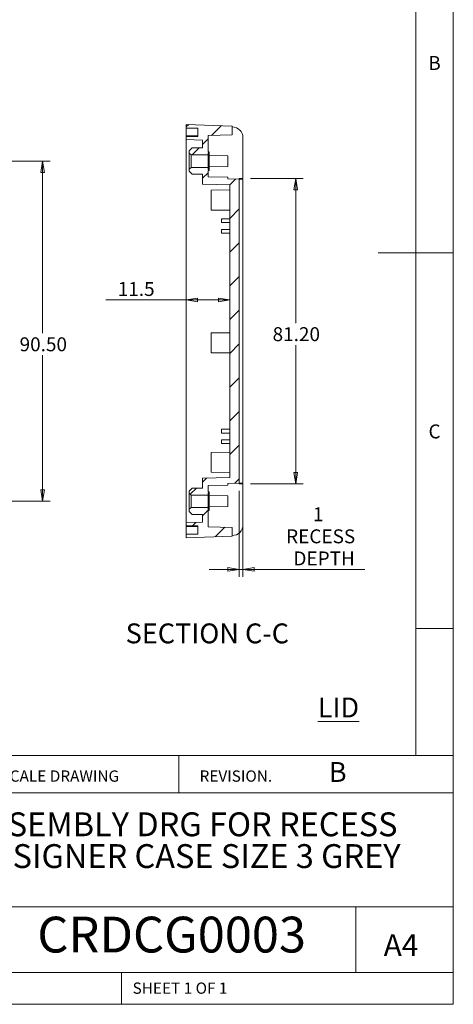
# Model space of a CAD drawing. Units: millimetres. Extents: x 5 to 292, y 5 to 205.
# Drawn here: x 234 to 292, y 5 to 136 of the extents above; entities that cross this region are included whole.
import ezdxf

# ---------------------------------------------------------------- set-up
doc = ezdxf.new("R2010")
doc.units = ezdxf.units.MM
doc.styles.add('SLDTEXTSTYLE0', font='TXT', dxfattribs={"width": 0.75})
doc.styles.add('SLDTEXTSTYLE1', font='TXT', dxfattribs={"width": 0.6875})
doc.dimstyles.new('SLDDIMSTYLE0', dxfattribs={"dimtxt": 1.852083, "dimasz": 1.5, "dimexe": 0, "dimexo": 0.0625, "dimgap": 0.463021, "dimtad": 0, "dimtih": 1, "dimtoh": 1, "dimlfac": 2, "dimrnd": 1e-09, "dimzin": 12, "dimdsep": 46, "dimtxsty": 'SLDTEXTSTYLE0', "dimblk1": 'CLOSED', "dimblk2": 'CLOSED', "dimsah": 1, "dimcen": 0.09, "dimadec": 0, "dimazin": 3, "dimtfac": 1, "dimtofl": 0, "dimtmove": 0, "dimatfit": 3, "dimldrblk": 'CLOSED', "dimfxl": 0, "dimfrac": 2, "dimtolj": 1, "dimtzin": 12, "dimarcsym": 0})
doc.dimstyles.new('SLDDIMSTYLE1', dxfattribs={"dimtxt": 1.852083, "dimasz": 1.5, "dimexe": 0, "dimexo": 0.0625, "dimgap": 0.463021, "dimtad": 0, "dimtih": 1, "dimtoh": 1, "dimlfac": 2, "dimrnd": 1e-09, "dimzin": 4, "dimdsep": 46, "dimtxsty": 'SLDTEXTSTYLE0', "dimblk1": 'CLOSED', "dimblk2": 'CLOSED', "dimsah": 1, "dimcen": 0.09, "dimadec": 0, "dimazin": 1, "dimtfac": 1, "dimtofl": 0, "dimtmove": 0, "dimatfit": 3, "dimldrblk": 'CLOSED', "dimfxl": 0, "dimfrac": 2, "dimtolj": 1, "dimtzin": 12, "dimarcsym": 0})
doc.dimstyles.new('SLDDIMSTYLE5', dxfattribs={"dimtxt": 1.852083, "dimasz": 1.5, "dimexe": 0, "dimexo": 0.0625, "dimgap": 0.463021, "dimtad": 0, "dimtih": 1, "dimtoh": 1, "dimlfac": 2, "dimrnd": 1e-09, "dimzin": 12, "dimdsep": 46, "dimtxsty": 'SLDTEXTSTYLE0', "dimblk1": 'CLOSED', "dimblk2": 'CLOSED', "dimsah": 1, "dimcen": 0.09, "dimadec": 0, "dimazin": 3, "dimtfac": 1, "dimtmove": 0, "dimatfit": 0, "dimldrblk": 'CLOSED', "dimfxl": 0, "dimfrac": 2, "dimtolj": 1, "dimtzin": 12, "dimarcsym": 0})

# ---------------------------------------------------------------- blocks, each defined once
blk = doc.blocks.new('SW_NOTE_1')
at = {"color": 0, "linetype": 'Continuous', "lineweight": 0, "char_height": 3.175, "attachment_point": 2, "style": 'SLDTEXTSTYLE0'}
for s, insert in [('ASSEMBLY DRG FOR RECESS', (27.63, 4.09)), ('DESIGNER CASE SIZE 3 GREY', (28, -0.14))]:
    blk.add_mtext(s, dxfattribs=dict(at, insert=insert))
blk = doc.blocks.new('_CLOSED')
at = {"color": 0, "linetype": 'ByBlock', "lineweight": -2}
for p, q in [((-1, 0.166667), (0, 0)), ((-1, 0.166667), (-1, -0.166667)), ((0, 0), (-1, -0.166667)), ((0, 0), (-1, 0))]:
    blk.add_line(p, q, dxfattribs=at)
blk = doc.blocks.new('_D_23')
at = {"color": 7, "linetype": 'Continuous', "lineweight": 0}
for p, q in [((217.01, 117.18), (238.3, 117.18)), ((237.3, 117.18), (237.3, 94.29)), ((237.3, 71.93), (237.3, 91.35)), ((217.01, 71.93), (238.3, 71.93))]:
    blk.add_line(p, q, dxfattribs=at)
at = {"color": 7, "linetype": 'Continuous', "lineweight": 0, "xscale": 1.5, "yscale": 1.5}
for p, rotation in [((237.3, 117.18, 3.77), 90.0000000000004), ((237.3, 71.93, 3.77), 270.0000000000004)]:
    blk.add_blockref('_CLOSED', p, dxfattribs=dict(at, rotation=rotation))
at = {"color": 7, "linetype": 'Continuous', "lineweight": 0, "insert": (234.23, 93.74), "char_height": 1.852, "attachment_point": 1, "style": 'SLDTEXTSTYLE0'}
blk.add_mtext('90.50', dxfattribs=at)
blk = doc.blocks.new('_D_29')
at = {"color": 7, "linetype": 'Continuous', "lineweight": 0}
for q in [(245.71, 98.71), (262.23, 98.71)]:
    blk.add_line((256.43, 98.71), q, dxfattribs=at)
at = {"color": 7, "linetype": 'Continuous', "lineweight": 0, "xscale": 1.5, "yscale": 1.5, "rotation": 180.0000000000004}
blk.add_blockref('_CLOSED', (256.43, 98.71, -18.56), dxfattribs=at)
at = {"color": 7, "linetype": 'Continuous', "lineweight": 0, "xscale": 1.5, "yscale": 1.5}
blk.add_blockref('_CLOSED', (262.23, 98.71, -18.56), dxfattribs=at)
at = {"color": 7, "linetype": 'Continuous', "lineweight": 0, "insert": (247.3, 101.1), "char_height": 1.852, "attachment_point": 1, "style": 'SLDTEXTSTYLE0'}
blk.add_mtext('11.5', dxfattribs=at)
blk = doc.blocks.new('_D_30')
at = {"color": 7, "linetype": 'Continuous', "lineweight": 0}
for p, q in [((263.48, 73.33), (263.48, 61.86)), ((263.98, 73.34), (263.98, 61.86)), ((263.48, 62.86), (259.48, 62.86)), ((263.48, 62.86), (263.98, 62.86)), ((263.98, 62.86), (280.22, 62.86))]:
    blk.add_line(p, q, dxfattribs=at)
at = {"color": 7, "linetype": 'Continuous', "lineweight": 0, "xscale": 1.5, "yscale": 1.5}
blk.add_blockref('_CLOSED', (263.48, 62.86, -18.56), dxfattribs=at)
at = {"color": 7, "linetype": 'Continuous', "lineweight": 0, "xscale": 1.5, "yscale": 1.5, "rotation": 180.0000000000004}
blk.add_blockref('_CLOSED', (263.98, 62.86, -18.56), dxfattribs=at)
at = {"color": 7, "linetype": 'Continuous', "lineweight": 0, "attachment_point": 1, "style": 'SLDTEXTSTYLE0'}
for s, insert, char_height in [('1', (273.3, 71.13), 1.85), ('RECESS', (269.73, 68.19), 1.852), ('DEPTH', (270.7, 65.25), 1.852)]:
    blk.add_mtext(s, dxfattribs=dict(at, insert=insert, char_height=char_height))
blk = doc.blocks.new('_D_31')
at = {"color": 7, "linetype": 'Continuous', "lineweight": 0}
for p, q in [((264.98, 114.86), (272.01, 114.86)), ((271.01, 114.86), (271.01, 95.64)), ((271.01, 74.26), (271.01, 92.7)), ((264.98, 74.26), (272.01, 74.26))]:
    blk.add_line(p, q, dxfattribs=at)
at = {"color": 7, "linetype": 'Continuous', "lineweight": 0, "xscale": 1.5, "yscale": 1.5}
for p, rotation in [((271.01, 114.86, -18.56), 90.0000000000004), ((271.01, 74.26, -18.56), 270.0000000000004)]:
    blk.add_blockref('_CLOSED', p, dxfattribs=dict(at, rotation=rotation))
at = {"color": 7, "linetype": 'Continuous', "lineweight": 0, "insert": (267.93, 95.09), "char_height": 1.852, "attachment_point": 1, "style": 'SLDTEXTSTYLE0'}
blk.add_mtext('81.20', dxfattribs=at)

msp = doc.modelspace()

# ---------------------------------------------------------------- hatches: boundary and pattern name
at = {"linetype": 'Continuous', "lineweight": 0}
h = msp.add_hatch(dxfattribs=at)
h.set_pattern_fill('ANSI31', style=0)
h.paths.add_polyline_path([(256.4348, 121.5587), (257.9848, 121.5587), (257.9848, 120.4587), (256.4348, 120.4587), (256.4348, 120.0587), (258.5848, 119.9836), (258.5848, 118.9337), (257.2348, 118.9337), (256.8348, 118.5337), (256.8348, 118.2587), (257.0848, 118.0087), (259.3348, 118.0087), (259.3348, 118.3087), (259.4598, 118.3087), (259.4598, 118.4337), (259.3348, 118.4337), (259.3348, 120.6087), (262.5348, 120.6646), (262.5348, 121.8457), (256.4348, 122.0587)], flags=0)
h = msp.add_hatch(dxfattribs=at)
h.set_pattern_fill('ANSI31', style=0)
h.paths.add_polyline_path([(257.2348, 115.4337), (258.5848, 115.4337), (258.5848, 114.1087), (262.2348, 114.045), (262.2348, 75.0724), (258.5848, 75.0087), (258.5848, 73.6837), (257.2348, 73.6837), (256.8348, 73.2837), (256.8348, 73.0087), (257.0848, 72.7587), (259.3348, 72.7587), (259.3348, 73.0587), (259.4598, 73.0587), (259.4598, 73.1837), (259.3348, 73.1837), (259.3348, 74.0087), (261.9598, 74.0545), (261.9598, 74.3045), (263.4848, 74.3312), (263.4848, 114.7863), (261.9598, 114.8129), (261.9598, 115.0629), (259.3348, 115.1087), (259.3348, 115.9337), (259.4598, 115.9337), (259.4598, 116.0587), (259.3348, 116.0587), (259.3348, 116.3587), (257.0848, 116.3587), (256.8348, 116.1087), (256.8348, 115.8337)], flags=0)
h = msp.add_hatch(dxfattribs=at)
h.set_pattern_fill('ANSI31', style=0)
h.paths.add_polyline_path([(256.4348, 68.6587), (257.9848, 68.6587), (257.9848, 67.5587), (256.4348, 67.5587), (256.4348, 67.0587), (262.5348, 67.2717), (262.5348, 68.4529), (259.3348, 68.5087), (259.3348, 70.6837), (259.4598, 70.6837), (259.4598, 70.8087), (259.3348, 70.8087), (259.3348, 71.1087), (257.0848, 71.1087), (256.8348, 70.8587), (256.8348, 70.5837), (257.2348, 70.1837), (258.5848, 70.1837), (258.5848, 69.1338), (256.4348, 69.0587)], flags=0)

# ---------------------------------------------------------------- linework, layer by layer
at = {"color": 7, "linetype": 'Continuous', "lineweight": 0}
for p, q in [((292, 77.25), (292, 205)), ((287, 60.25), (287, 200)), ((292, 105), (282, 105)), ((292, 5), (292, 77.25)), ((287, 60.25), (287, 55)), ((287, 55), (292, 55)), ((287, 55), (287, 38.0853)), ((292, 38.0853), (138.6727, 38.0853)), ((255.4326, 33.1222), (255.4326, 38.0853)), ((292, 33.1222), (216.3755, 33.1222)), ((159.4, 17.9475), (292, 17.9475)), ((279, 9.25), (279, 17.9475)), ((138.6727, 9.25), (292, 9.25)), ((247.8, 5), (247.8, 9.25)), ((5, 5), (292, 5))]:
    msp.add_line(p, q, dxfattribs=at)
at = {"color": 7, "linetype": 'Continuous', "lineweight": 15}
for p, q in [((262.5348, 121.8457), (256.4348, 122.0587)), ((256.4348, 121.5587), (256.4348, 122.0587)), ((262.5348, 120.6646), (262.5348, 121.8457)), ((256.4348, 121.5587), (257.9848, 121.5587)), ((257.9848, 120.5596), (256.4348, 120.5596)), ((256.4348, 120.5596), (256.4348, 120.4587)), ((257.9848, 121.5587), (257.9848, 120.4587)), ((262.5348, 120.6646), (259.3348, 120.6087)), ((259.3348, 120.6087), (259.3348, 118.4337)), ((256.4348, 120.0587), (256.4348, 120.4587)), ((256.4348, 120.4587), (257.9848, 120.4587)), ((258.5848, 119.9836), (256.4348, 120.0587)), ((256.4348, 69.0587), (256.4348, 120.0587)), ((258.5848, 119.9836), (258.5848, 118.9337)), ((263.9848, 114.8587), (263.9848, 120.2957)), ((256.8348, 118.5337), (257.2348, 118.9337)), ((256.8348, 118.5337), (256.8348, 118.2587)), ((257.0848, 118.0087), (256.8348, 118.2587)), ((256.8348, 116.1087), (256.8348, 118.2587)), ((257.0848, 118.0087), (259.3348, 118.0087)), ((257.0848, 118.0087), (257.0848, 116.3587)), ((258.5848, 118.9337), (257.2348, 118.9337)), ((259.4598, 118.4337), (259.3348, 118.4337)), ((259.4598, 118.3087), (259.3348, 118.3087)), ((259.3348, 118.3087), (259.3348, 118.0087)), ((259.3348, 116.3587), (259.3348, 118.0087)), ((259.4598, 118.4337), (259.4598, 118.3087)), ((259.4598, 116.0587), (259.4598, 118.3087)), ((261.9598, 117.8879), (259.4598, 117.9315)), ((261.9598, 117.8879), (261.9598, 116.4795)), ((256.8348, 116.1087), (257.0848, 116.3587)), ((256.8348, 116.1087), (256.8348, 115.8337)), ((257.2348, 115.4337), (256.8348, 115.8337)), ((259.3348, 116.3587), (257.0848, 116.3587)), ((257.2348, 115.4337), (258.5848, 115.4337)), ((258.5848, 115.4337), (258.5848, 114.1087)), ((259.3348, 116.3587), (259.3348, 116.0587)), ((259.3348, 116.0587), (259.4598, 116.0587)), ((259.3348, 115.9337), (259.4598, 115.9337)), ((259.3348, 115.9337), (259.3348, 115.1087)), ((261.9598, 116.4795), (259.4598, 116.4359)), ((259.4598, 116.0587), (259.4598, 115.9337)), ((258.5848, 114.1087), (262.2348, 114.045)), ((261.9598, 115.0629), (259.3348, 115.1087)), ((261.9598, 115.0629), (261.9598, 114.8129)), ((261.9598, 114.8129), (263.4848, 114.7863)), ((262.2348, 75.0724), (262.2348, 114.045)), ((263.9848, 114.8587), (263.4848, 114.8587)), ((263.4848, 114.8587), (263.4848, 114.7863)), ((263.4848, 114.7863), (263.4848, 74.3312)), ((263.4848, 114.7863), (263.9848, 114.7776)), ((263.9848, 74.3399), (263.9848, 114.7776)), ((262.2348, 113.3587), (259.7348, 113.3369)), ((259.7348, 110.6805), (259.7348, 113.3369)), ((259.7348, 110.6805), (262.2348, 110.6587)), ((261.1348, 109.0087), (261.1348, 109.5087)), ((261.1348, 109.5087), (262.2348, 109.5087)), ((261.1348, 109.0087), (262.2348, 109.0087)), ((261.1348, 107.6087), (261.1348, 108.1087)), ((261.1348, 108.1087), (262.2348, 108.1087)), ((261.1348, 107.6087), (262.2348, 107.6087)), ((262.2348, 94.3587), (259.7348, 94.3369)), ((259.7348, 91.6805), (259.7348, 94.3369)), ((259.7348, 91.6805), (262.2348, 91.6587)), ((261.1348, 81.0087), (261.1348, 81.5087)), ((261.1348, 81.5087), (262.2348, 81.5087)), ((261.1348, 81.0087), (262.2348, 81.0087)), ((261.1348, 79.6087), (261.1348, 80.1087)), ((261.1348, 80.1087), (262.2348, 80.1087)), ((261.1348, 79.6087), (262.2348, 79.6087)), ((262.2348, 78.4587), (259.7348, 78.4369)), ((259.7348, 75.7805), (259.7348, 78.4369)), ((262.2348, 75.0724), (258.5848, 75.0087)), ((258.5848, 73.6837), (258.5848, 75.0087)), ((259.7348, 75.7805), (262.2348, 75.7587)), ((256.8348, 73.2837), (257.2348, 73.6837)), ((258.5848, 73.6837), (257.2348, 73.6837)), ((259.3348, 74.0087), (261.9598, 74.0545)), ((259.3348, 73.1837), (259.3348, 74.0087)), ((263.4848, 74.3312), (261.9598, 74.3045)), ((261.9598, 74.3045), (261.9598, 74.0545)), ((263.4848, 74.3312), (263.9848, 74.3399)), ((263.4848, 74.2587), (263.4848, 74.3312)), ((263.9848, 74.2587), (263.4848, 74.2587)), ((263.9848, 68.8217), (263.9848, 74.2587)), ((256.8348, 73.0087), (256.8348, 73.2837)), ((257.0848, 72.7587), (256.8348, 73.0087)), ((256.8348, 70.8587), (256.8348, 73.0087)), ((257.0848, 72.7587), (259.3348, 72.7587)), ((257.0848, 72.7587), (257.0848, 71.1087)), ((259.4598, 73.1837), (259.3348, 73.1837)), ((259.4598, 73.0587), (259.3348, 73.0587)), ((259.3348, 72.7587), (259.3348, 73.0587)), ((259.3348, 71.1087), (259.3348, 72.7587)), ((259.4598, 73.0587), (259.4598, 73.1837)), ((259.4598, 70.8087), (259.4598, 73.0587)), ((261.9598, 72.6379), (259.4598, 72.6815)), ((261.9598, 72.6379), (261.9598, 71.2295)), ((256.8348, 70.8587), (257.0848, 71.1087)), ((256.8348, 70.5837), (256.8348, 70.8587)), ((259.3348, 71.1087), (257.0848, 71.1087)), ((259.3348, 70.8087), (259.3348, 71.1087)), ((259.3348, 70.8087), (259.4598, 70.8087)), ((261.9598, 71.2295), (259.4598, 71.1859)), ((259.4598, 70.6837), (259.4598, 70.8087)), ((257.2348, 70.1837), (256.8348, 70.5837)), ((257.2348, 70.1837), (258.5848, 70.1837)), ((258.5848, 69.1338), (258.5848, 70.1837)), ((259.3348, 70.6837), (259.4598, 70.6837)), ((259.3348, 68.5087), (259.3348, 70.6837)), ((256.4348, 69.0587), (258.5848, 69.1338)), ((256.4348, 68.6587), (256.4348, 69.0587)), ((257.9848, 68.6587), (256.4348, 68.6587)), ((256.4348, 68.6587), (256.4348, 68.5578)), ((257.9848, 68.5578), (256.4348, 68.5578)), ((257.9848, 68.6587), (257.9848, 67.5587)), ((259.3348, 68.5087), (262.5348, 68.4529)), ((262.5348, 67.2717), (262.5348, 68.4529)), ((256.4348, 67.0587), (256.4348, 67.5587)), ((257.9848, 67.5587), (256.4348, 67.5587)), ((256.4348, 67.0587), (262.5348, 67.2717))]:
    msp.add_line(p, q, dxfattribs=at)
for centre, start, end in [((262.5348, 120.2957), 0, 90), ((262.5348, 68.8217), 270, 0)]:
    msp.add_arc(centre, 1.45, start, end, dxfattribs=at)
for points in [[(256.4348, 120.5596), (256.4348, 120.6916), (256.4348, 120.8227), (256.4348, 121.063), (256.4348, 121.1744), (256.4348, 121.3125), (256.4348, 121.3547), (256.4348, 121.4271), (256.4348, 121.4577), (256.4348, 121.5078), (256.4348, 121.5269), (256.4348, 121.5523), (256.4348, 121.5587), (256.4348, 121.5587)], [(256.4348, 67.5587), (256.4348, 67.5587), (256.4348, 67.5852), (256.4348, 67.6849), (256.4348, 67.7593), (256.4348, 67.8976), (256.4348, 67.949), (256.4348, 68.0576), (256.4348, 68.115), (256.4348, 68.2359), (256.4348, 68.2993), (256.4348, 68.427), (256.4348, 68.4918), (256.4348, 68.5578)]]:
    msp.add_open_spline(points, degree=3, knots=[0, 0, 0, 0, 0.25, 0.25, 0.5, 0.5, 0.625, 0.625, 0.75, 0.75, 0.875, 0.875, 1, 1, 1, 1], dxfattribs=at)

# ---------------------------------------------------------------- block references
at = {"color": 7, "linetype": 'Continuous', "lineweight": 0}
msp.add_blockref('SW_NOTE_1', (228.3718, 26.4478), dxfattribs=at)

# ---------------------------------------------------------------- texts
for s, insert, char_height, attachment_point, style in [('B', (288.6667, 131.168), 1.8521, 1, 'SLDTEXTSTYLE0'), ('C', (288.6927, 82.1496), 1.8521, 1, 'SLDTEXTSTYLE0'), ('SECTION C-C', (259.2346, 55.6728), 2.645833, 2, 'SLDTEXTSTYLE0'), ('\\LLID', (276.6988, 45.811), 2.64583, 2, 'SLDTEXTSTYLE0'), ('B', (276.6004, 37.2326), 2.6458, 2, 'SLDTEXTSTYLE0'), ('DO NOT SCALE DRAWING', (223.6339, 36.1179), 1.5, 1, 'SLDTEXTSTYLE0'), ('REVISION.', (258.2025, 36.1179), 1.5, 1, 'SLDTEXTSTYLE0'), ('CRDCG0003', (254.4839, 16.6578), 4.7625, 2, 'SLDTEXTSTYLE0'), ('A4', (282.7241, 14.332), 2.91042, 1, 'SLDTEXTSTYLE0'), ('SHEET 1 OF 1', (249.2783, 7.9001), 1.5, 1, 'SLDTEXTSTYLE1')]:
    msp.add_mtext(s, dxfattribs=dict(at, insert=insert, char_height=char_height, attachment_point=attachment_point, style=style))

# ---------------------------------------------------------------- dimensions: what is measured, and where the dimension line sits
for base, p1, p2, text, dimstyle, picture, middle in [((262.2348, 100.1792), (256.4348, 120.0587), (262.2348, 114.045), '11.5', 'SLDDIMSTYLE0', '_D_29', (249.6939, 100.1792)), ((263.9848, 67.274), (263.4848, 74.3312), (263.9848, 74.3399), '<>\\PRECESS \\PDEPTH', 'SLDDIMSTYLE5', '_D_30', (273.9848, 67.274))]:
    dim = msp.add_linear_dim(base=base, p1=p1, p2=p2, text=text, dimstyle=dimstyle, dxfattribs=at)
    dim.commit()
    dim.dimension.update_dxf_attribs({"geometry": picture, "text_midpoint": middle, "dimtype": 160})
for base, p1, p2, picture, middle in [((237.3044, 117.1837), (216.0092, 71.9337), (216.0092, 117.1837), '_D_23', (237.3044, 92.8229)), ((271.0124, 74.2587), (263.9848, 114.8587), (263.9848, 74.2587), '_D_31', (271.0124, 94.1715))]:
    dim = msp.add_linear_dim(base=base, p1=p1, p2=p2, angle=90, dimstyle='SLDDIMSTYLE1', dxfattribs=at)
    dim.commit()
    dim.dimension.update_dxf_attribs({"geometry": picture, "text_midpoint": middle, "dimtype": 160})

doc.saveas('drawing.dxf')
